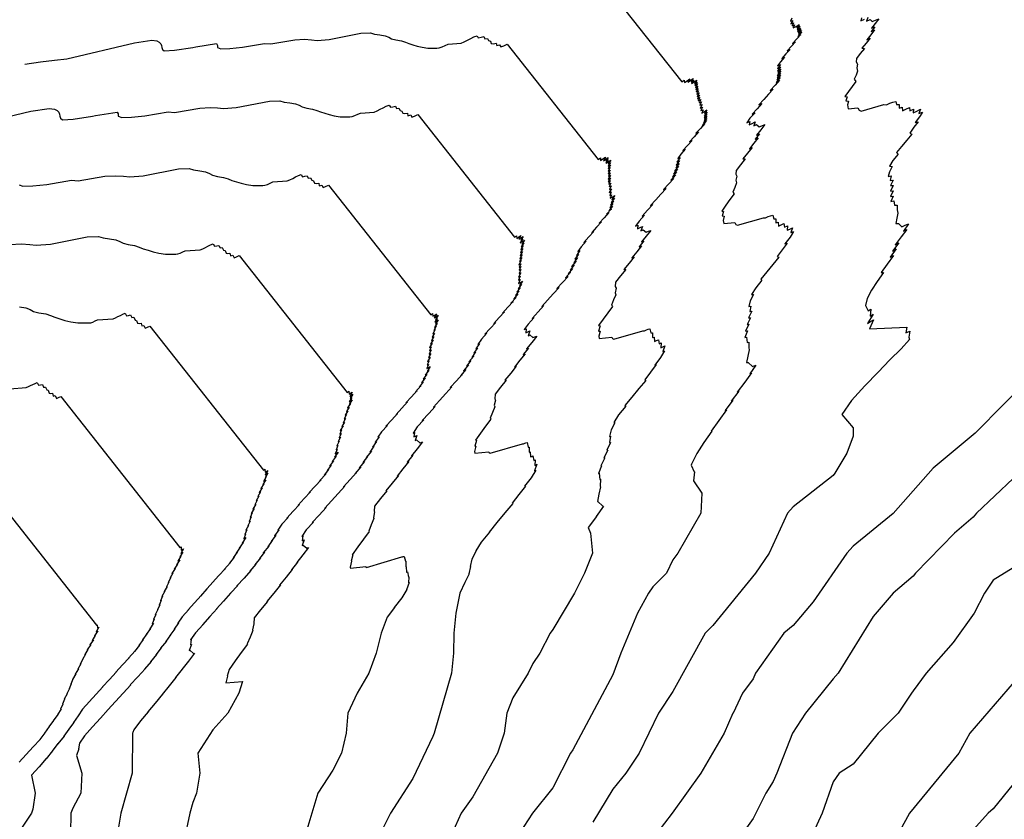
# Model space of a CAD drawing. Units: metres. Extents: x 374575 to 376497, y 8709876 to 8710499.
# Drawn here: x 374782 to 374807, y 8710378 to 8710398 of the extents above; entities that cross this region are included whole.
import ezdxf

# ---------------------------------------------------------------- set-up
doc = ezdxf.new("R2010")
doc.units = ezdxf.units.M
doc.layers.add('C-CURVAS MAYORES ACTUAL', color=250, linetype='Continuous')
doc.layers.add('C-CURVAS MENORES ACTUAL', color=252, linetype='Continuous')

msp = doc.modelspace()

# ---------------------------------------------------------------- linework, layer by layer
at = {"layer": 'C-CURVAS MAYORES ACTUAL', "flags": 128}
for points, elevation in [([(374801.782, 8710398.416), (374801.743, 8710398.337), (374801.803, 8710398.357), (374801.758, 8710398.275), (374801.821, 8710398.3), (374801.787, 8710398.222), (374801.848, 8710398.244), (374801.816, 8710398.167), (374801.885, 8710398.204), (374801.964, 8710398.256), (374801.905, 8710398.167), (374801.982, 8710398.217), (374801.913, 8710398.123), (374801.992, 8710398.175), (374801.924, 8710398.082), (374802.006, 8710398.138), (374801.939, 8710398.044), (374802.022, 8710398.102), (374801.945, 8710398.003), (374802.028, 8710398.062), (374801.926, 8710397.951), (374802.006, 8710398.004), (374801.903, 8710397.892), (374801.8, 8710397.779), (374801.875, 8710397.823), (374801.77, 8710397.709), (374801.665, 8710397.595), (374801.738, 8710397.633), (374801.632, 8710397.518), (374801.526, 8710397.401), (374801.599, 8710397.441), (374801.495, 8710397.325), (374801.425, 8710397.224), (374801.494, 8710397.254), (374801.421, 8710397.151), (374801.497, 8710397.194), (374801.42, 8710397.089), (374801.501, 8710397.142), (374801.426, 8710397.036), (374801.508, 8710397.091), (374801.412, 8710396.976), (374801.497, 8710397.035), (374801.413, 8710396.924), (374801.499, 8710396.984), (374801.405, 8710396.868), (374801.491, 8710396.928), (374801.389, 8710396.808), (374801.472, 8710396.861), (374801.359, 8710396.735), (374801.24, 8710396.606), (374801.313, 8710396.64), (374801.193, 8710396.51), (374801.077, 8710396.38), (374800.958, 8710396.249), (374801.03, 8710396.283), (374800.909, 8710396.15), (374800.785, 8710396.014), (374800.859, 8710396.05), (374800.732, 8710395.913), (374800.653, 8710395.796), (374800.726, 8710395.831), (374800.714, 8710395.743), (374800.79, 8710395.782), (374800.864, 8710395.819), (374800.828, 8710395.719), (374800.9, 8710395.751), (374800.963, 8710395.695), (374801.033, 8710395.723), (374801.103, 8710395.751), (374801.003, 8710395.622), (374800.896, 8710395.489), (374800.969, 8710395.521), (374800.862, 8710395.387), (374800.935, 8710395.42), (374800.829, 8710395.285), (374800.718, 8710395.148), (374800.789, 8710395.177), (374800.674, 8710395.037), (374800.556, 8710394.894), (374800.611, 8710394.893), (374800.493, 8710394.749), (374800.384, 8710394.609), (374800.376, 8710394.511), (374800.404, 8710394.464), (374800.382, 8710394.36), (374800.4, 8710394.293), (374800.354, 8710394.179), (374800.307, 8710394.063), (374800.337, 8710394.02), (374800.233, 8710393.878), (374800.131, 8710393.735), (374800.027, 8710393.591), (374800.075, 8710393.582), (374800.04, 8710393.468), (374800.091, 8710393.466), (374800.067, 8710393.355), (374800.077, 8710393.278), (374800.356, 8710393.303), (374800.383, 8710393.257), (374800.423, 8710393.235), (374801.07, 8710393.425), (374801.119, 8710393.424), (374801.185, 8710393.453), (374801.248, 8710393.475), (374801.306, 8710393.487), (374801.328, 8710393.399), (374801.379, 8710393.398), (374801.381, 8710393.3), (374801.439, 8710393.314), (374801.443, 8710393.215), (374801.51, 8710393.245), (374801.58, 8710393.278), (374801.599, 8710393.185), (374801.668, 8710393.218), (374801.661, 8710393.112), (374801.728, 8710393.141), (374801.799, 8710393.176), (374801.755, 8710393.052), (374801.823, 8710393.081), (374801.735, 8710392.937), (374801.606, 8710392.772), (374801.666, 8710392.789), (374801.54, 8710392.624), (374801.413, 8710392.456), (374801.454, 8710392.437), (374801.303, 8710392.258), (374801.151, 8710392.076), (374801.001, 8710391.892), (374801.033, 8710391.862), (374800.876, 8710391.674), (374800.775, 8710391.508), (374800.82, 8710391.504), (374800.738, 8710391.346), (374800.705, 8710391.206), (374800.756, 8710391.217), (374800.73, 8710391.079), (374800.779, 8710391.087), (374800.7, 8710390.923), (374800.744, 8710390.923), (374800.662, 8710390.756), (374800.708, 8710390.76), (374800.622, 8710390.589), (374800.668, 8710390.596), (374800.601, 8710390.431), (374800.647, 8710390.441), (374800.666, 8710390.31), (374800.708, 8710390.314), (374800.701, 8710390.17), (374800.713, 8710390.119), (374800.681, 8710389.964), (374800.65, 8710389.805), (374800.687, 8710389.807), (374800.794, 8710389.707), (374800.838, 8710389.725), (374800.882, 8710389.743), (374800.729, 8710389.523), (374800.774, 8710389.545), (374800.602, 8710389.313), (374800.414, 8710389.068), (374800.456, 8710389.091), (374800.263, 8710388.839), (374800.303, 8710388.861), (374800.111, 8710388.604), (374800.146, 8710388.62), (374799.955, 8710388.357), (374799.763, 8710388.087), (374799.783, 8710388.087), (374799.584, 8710387.809), (374799.403, 8710387.531), (374799.269, 8710387.266), (374799.262, 8710387.237), (374799.337, 8710387.07), (374799.344, 8710387.073), (374799.318, 8710386.852), (374799.53, 8710386.538), (374799.508, 8710386.038), (374798.928, 8710385.038), (374798.809, 8710384.875), (374798.643, 8710384.538), (374798.309, 8710384.196), (374798.198, 8710384.038), (374797.923, 8710383.538), (374797.502, 8710382.538), (374797.309, 8710382.002), (374796.309, 8710380.128), (374796.249, 8710380.038), (374795.809, 8710379.176), (374795.296, 8710378.538), (374794.65, 8710377.538)], 4595), ([(374782.241, 8710392.756), (374782.529, 8710392.769), (374782.733, 8710392.759), (374782.898, 8710392.739), (374783.25, 8710392.767), (374784.17, 8710392.946), (374784.451, 8710392.956), (374784.569, 8710392.921), (374784.73, 8710392.898), (374784.885, 8710392.872), (374784.983, 8710392.831), (374785.069, 8710392.787), (374785.195, 8710392.753), (374785.356, 8710392.727), (374785.473, 8710392.69), (374785.573, 8710392.647), (374785.692, 8710392.61), (374785.815, 8710392.573), (374785.957, 8710392.54), (374786.123, 8710392.514), (374786.385, 8710392.512), (374786.436, 8710392.518), (374786.494, 8710392.538), (374786.558, 8710392.568), (374786.62, 8710392.594), (374786.996, 8710392.623), (374787.058, 8710392.651), (374787.123, 8710392.682), (374787.188, 8710392.714), (374787.254, 8710392.746), (374787.316, 8710392.771), (374787.352, 8710392.71), (374787.407, 8710392.722), (374787.462, 8710392.734), (374787.491, 8710392.671), (374787.544, 8710392.678), (374787.573, 8710392.614), (374787.615, 8710392.602), (374787.639, 8710392.537), (374787.684, 8710392.531), (374787.737, 8710392.539), (374787.753, 8710392.471), (374787.811, 8710392.487), (374787.843, 8710392.424), (374787.903, 8710392.444), (374787.97, 8710392.478), (374790.668, 8710389.059), (374790.707, 8710389.086), (374790.713, 8710389.011), (374790.752, 8710389.037), (374790.791, 8710389.064), (374790.733, 8710388.96), (374790.772, 8710388.986), (374790.811, 8710389.013), (374790.743, 8710388.904), (374790.783, 8710388.931), (374790.713, 8710388.821), (374790.752, 8710388.847), (374790.79, 8710388.871), (374790.715, 8710388.758), (374790.753, 8710388.782), (374790.679, 8710388.669), (374790.717, 8710388.692), (374790.649, 8710388.581), (374790.683, 8710388.598), (374790.621, 8710388.489), (374790.654, 8710388.504), (374790.592, 8710388.394), (374790.625, 8710388.409), (374790.568, 8710388.301), (374790.602, 8710388.318), (374790.532, 8710388.203), (374790.566, 8710388.22), (374790.495, 8710388.105), (374790.528, 8710388.122), (374790.481, 8710388.016), (374790.515, 8710388.033), (374790.466, 8710387.926), (374790.497, 8710387.94), (374790.443, 8710387.829), (374790.471, 8710387.838), (374790.408, 8710387.723), (374790.437, 8710387.734), (374790.388, 8710387.625), (374790.417, 8710387.635), (374790.371, 8710387.526), (374790.403, 8710387.543), (374790.439, 8710387.567), (374790.354, 8710387.44), (374790.389, 8710387.462), (374790.291, 8710387.328), (374790.326, 8710387.351), (374790.229, 8710387.217), (374790.264, 8710387.242), (374790.169, 8710387.107), (374790.204, 8710387.132), (374790.094, 8710386.99), (374790.13, 8710387.015), (374789.982, 8710386.855), (374790.016, 8710386.877), (374789.867, 8710386.716), (374789.717, 8710386.553), (374789.747, 8710386.57), (374789.596, 8710386.405), (374789.443, 8710386.239), (374789.472, 8710386.254), (374789.318, 8710386.087), (374789.163, 8710385.917), (374789.19, 8710385.932), (374789.038, 8710385.763), (374788.936, 8710385.616), (374788.961, 8710385.626), (374788.854, 8710385.476), (374788.881, 8710385.491), (374788.768, 8710385.336), (374788.796, 8710385.354), (374788.684, 8710385.199), (374788.712, 8710385.217), (374788.57, 8710385.047), (374788.598, 8710385.066), (374788.473, 8710384.903), (374788.501, 8710384.921), (374788.361, 8710384.749), (374788.387, 8710384.768), (374788.234, 8710384.589), (374788.259, 8710384.604), (374788.09, 8710384.416), (374787.913, 8710384.224), (374787.933, 8710384.233), (374787.753, 8710384.038), (374787.579, 8710383.844), (374787.4, 8710383.646), (374787.418, 8710383.655), (374787.235, 8710383.454), (374787.048, 8710383.25), (374787.065, 8710383.258), (374786.873, 8710383.05), (374786.753, 8710382.873), (374786.768, 8710382.88), (374786.75, 8710382.747), (374786.764, 8710382.754), (374786.777, 8710382.761), (374786.722, 8710382.609), (374786.734, 8710382.614), (374786.83, 8710382.529), (374786.841, 8710382.533), (374786.852, 8710382.537), (374786.698, 8710382.339), (374786.532, 8710382.133), (374786.541, 8710382.137), (374786.376, 8710381.93), (374786.384, 8710381.934), (374786.218, 8710381.724), (374786.046, 8710381.51), (374786.051, 8710381.513), (374785.872, 8710381.294), (374785.688, 8710381.071), (374785.69, 8710381.071), (374785.504, 8710380.846), (374785.334, 8710380.625), (374785.309, 8710380.558), (374785.305, 8710380.538), (374785.294, 8710379.538), (374785.012, 8710378.538), (374784.846, 8710377.538)], 4590), ([(374807.809, 8710382.372), (374806.226, 8710380.538), (374805.95, 8710380.038), (374804.719, 8710378.538), (374803.082, 8710375.538)], 4600)]:
    msp.add_lwpolyline(points, dxfattribs=dict(at, elevation=elevation))
at = {"layer": 'C-CURVAS MENORES ACTUAL', "flags": 128}
for points, elevation in [([(374796.894, 8710399.523), (374799.027, 8710396.82), (374799.092, 8710396.864), (374799.096, 8710396.805), (374799.162, 8710396.85), (374799.228, 8710396.894), (374799.182, 8710396.812), (374799.248, 8710396.857), (374799.315, 8710396.903), (374799.262, 8710396.817), (374799.329, 8710396.863), (374799.274, 8710396.776), (374799.341, 8710396.82), (374799.407, 8710396.862), (374799.348, 8710396.773), (374799.414, 8710396.815), (374799.356, 8710396.727), (374799.422, 8710396.768), (374799.369, 8710396.681), (374799.429, 8710396.712), (374799.38, 8710396.627), (374799.438, 8710396.653), (374799.391, 8710396.568), (374799.449, 8710396.595), (374799.405, 8710396.511), (374799.466, 8710396.543), (374799.412, 8710396.454), (374799.472, 8710396.485), (374799.418, 8710396.395), (374799.479, 8710396.427), (374799.442, 8710396.345), (374799.504, 8710396.378), (374799.467, 8710396.295), (374799.525, 8710396.321), (374799.483, 8710396.235), (374799.537, 8710396.253), (374799.488, 8710396.164), (374799.544, 8710396.187), (374799.507, 8710396.103), (374799.562, 8710396.122), (374799.527, 8710396.039), (374799.589, 8710396.072), (374799.659, 8710396.118), (374799.594, 8710396.021), (374799.664, 8710396.066), (374799.589, 8710395.964), (374799.659, 8710396.011), (374799.585, 8710395.909), (374799.657, 8710395.959), (374799.585, 8710395.857), (374799.658, 8710395.908), (374799.575, 8710395.801), (374799.648, 8710395.852), (374799.537, 8710395.732), (374799.608, 8710395.778), (374799.496, 8710395.657), (374799.383, 8710395.534), (374799.449, 8710395.572), (374799.336, 8710395.448), (374799.221, 8710395.323), (374799.285, 8710395.357), (374799.169, 8710395.231), (374799.053, 8710395.104), (374799.117, 8710395.139), (374799.003, 8710395.012), (374798.927, 8710394.902), (374798.987, 8710394.928), (374798.907, 8710394.816), (374798.974, 8710394.853), (374798.889, 8710394.738), (374798.96, 8710394.784), (374798.877, 8710394.669), (374798.949, 8710394.716), (374798.844, 8710394.59), (374798.918, 8710394.641), (374798.825, 8710394.52), (374798.899, 8710394.571), (374798.796, 8710394.444), (374798.87, 8710394.496), (374798.758, 8710394.364), (374798.829, 8710394.409), (374798.705, 8710394.271), (374798.575, 8710394.13), (374798.637, 8710394.159), (374798.505, 8710394.016), (374798.377, 8710393.873), (374798.246, 8710393.728), (374798.308, 8710393.757), (374798.174, 8710393.61), (374798.038, 8710393.461), (374798.1, 8710393.492), (374797.96, 8710393.34), (374797.873, 8710393.211), (374797.934, 8710393.241), (374797.921, 8710393.144), (374797.985, 8710393.177), (374798.047, 8710393.207), (374798.007, 8710393.097), (374798.067, 8710393.123), (374798.136, 8710393.061), (374798.195, 8710393.085), (374798.253, 8710393.108), (374798.142, 8710392.966), (374798.024, 8710392.818), (374798.083, 8710392.844), (374797.965, 8710392.696), (374798.025, 8710392.723), (374797.907, 8710392.573), (374797.783, 8710392.42), (374797.841, 8710392.444), (374797.714, 8710392.288), (374797.583, 8710392.129), (374797.627, 8710392.128), (374797.495, 8710391.969), (374797.374, 8710391.812), (374797.365, 8710391.704), (374797.387, 8710391.666), (374797.362, 8710391.55), (374797.377, 8710391.497), (374797.326, 8710391.37), (374797.273, 8710391.24), (374797.297, 8710391.206), (374797.18, 8710391.048), (374797.066, 8710390.888), (374796.95, 8710390.727), (374796.986, 8710390.721), (374796.948, 8710390.593), (374796.987, 8710390.591), (374796.96, 8710390.467), (374796.967, 8710390.408), (374797.281, 8710390.436), (374797.301, 8710390.402), (374797.33, 8710390.386), (374798.059, 8710390.599), (374798.095, 8710390.598), (374798.144, 8710390.62), (374798.191, 8710390.636), (374798.234, 8710390.645), (374798.259, 8710390.545), (374798.297, 8710390.545), (374798.298, 8710390.433), (374798.341, 8710390.443), (374798.346, 8710390.331), (374798.394, 8710390.352), (374798.444, 8710390.376), (374798.466, 8710390.27), (374798.515, 8710390.294), (374798.507, 8710390.173), (374798.554, 8710390.194), (374798.605, 8710390.219), (374798.553, 8710390.077), (374798.601, 8710390.097), (374798.5, 8710389.931), (374798.352, 8710389.742), (374798.393, 8710389.754), (374798.247, 8710389.564), (374798.102, 8710389.371), (374798.129, 8710389.359), (374797.955, 8710389.152), (374797.78, 8710388.942), (374797.607, 8710388.73), (374797.627, 8710388.712), (374797.446, 8710388.495), (374797.33, 8710388.304), (374797.356, 8710388.302), (374797.261, 8710388.119), (374797.222, 8710387.957), (374797.25, 8710387.963), (374797.221, 8710387.803), (374797.246, 8710387.807), (374797.155, 8710387.616), (374797.177, 8710387.617), (374797.082, 8710387.422), (374797.103, 8710387.424), (374797.003, 8710387.224), (374797.024, 8710387.227), (374796.944, 8710387.033), (374796.964, 8710387.038), (374796.985, 8710386.885), (374797.001, 8710386.886), (374796.993, 8710386.717), (374796.997, 8710386.7), (374796.96, 8710386.518), (374796.923, 8710386.33), (374796.931, 8710386.33), (374797.058, 8710386.212), (374797.066, 8710386.215), (374797.073, 8710386.218), (374796.89, 8710385.957), (374796.894, 8710385.959), (374796.69, 8710385.682), (374796.749, 8710385.538), (374796.799, 8710385.038), (374796.599, 8710384.538), (374796.349, 8710384.038), (374795.809, 8710383.136), (374795.74, 8710383.038), (374795.478, 8710382.538), (374795.309, 8710382.282), (374795.191, 8710382.038), (374794.809, 8710381.421), (374794.657, 8710381.038), (374794.593, 8710380.538), (374794.423, 8710380.038), (374793.809, 8710378.948), (374793.515, 8710378.538), (374793.066, 8710377.538)], 4594), ([(374803.682, 8710398.43), (374803.649, 8710398.341), (374803.733, 8710398.378), (374803.789, 8710398.328), (374803.871, 8710398.362), (374803.953, 8710398.394), (374803.865, 8710398.279), (374803.769, 8710398.16), (374803.854, 8710398.198), (374803.759, 8710398.079), (374803.845, 8710398.117), (374803.751, 8710397.998), (374803.652, 8710397.875), (374803.736, 8710397.91), (374803.635, 8710397.785), (374803.53, 8710397.659), (374803.595, 8710397.657), (374803.49, 8710397.53), (374803.394, 8710397.405), (374803.387, 8710397.319), (374803.421, 8710397.262), (374803.401, 8710397.17), (374803.423, 8710397.089), (374803.383, 8710396.988), (374803.341, 8710396.885), (374803.378, 8710396.833), (374803.286, 8710396.708), (374803.195, 8710396.582), (374803.104, 8710396.455), (374803.163, 8710396.444), (374803.132, 8710396.344), (374803.195, 8710396.341), (374803.174, 8710396.244), (374803.187, 8710396.148), (374803.432, 8710396.169), (374803.465, 8710396.112), (374803.515, 8710396.085), (374804.081, 8710396.251), (374804.143, 8710396.25), (374804.225, 8710396.287), (374804.304, 8710396.314), (374804.378, 8710396.33), (374804.397, 8710396.253), (374804.462, 8710396.252), (374804.463, 8710396.167), (374804.538, 8710396.184), (374804.541, 8710396.099), (374804.627, 8710396.137), (374804.716, 8710396.179), (374804.732, 8710396.099), (374804.821, 8710396.142), (374804.815, 8710396.05), (374804.902, 8710396.088), (374804.994, 8710396.134), (374804.956, 8710396.028), (374805.044, 8710396.066), (374804.97, 8710395.943), (374804.86, 8710395.802), (374804.94, 8710395.824), (374804.832, 8710395.684), (374804.724, 8710395.541), (374804.778, 8710395.516), (374804.651, 8710395.363), (374804.522, 8710395.209), (374804.394, 8710395.053), (374804.439, 8710395.011), (374804.306, 8710394.852), (374804.221, 8710394.712), (374804.285, 8710394.707), (374804.216, 8710394.573), (374804.187, 8710394.455), (374804.261, 8710394.472), (374804.24, 8710394.355), (374804.311, 8710394.366), (374804.246, 8710394.229), (374804.312, 8710394.23), (374804.243, 8710394.09), (374804.312, 8710394.096), (374804.241, 8710393.954), (374804.313, 8710393.965), (374804.257, 8710393.828), (374804.331, 8710393.844), (374804.346, 8710393.736), (374804.415, 8710393.741), (374804.409, 8710393.623), (374804.428, 8710393.537), (374804.403, 8710393.41), (374804.377, 8710393.279), (374804.442, 8710393.283), (374804.53, 8710393.201), (374804.61, 8710393.235), (374804.692, 8710393.268), (374804.567, 8710393.09), (374804.654, 8710393.132), (374804.515, 8710392.944), (374804.363, 8710392.746), (374804.451, 8710392.795), (374804.296, 8710392.592), (374804.386, 8710392.643), (374804.233, 8710392.437), (374804.317, 8710392.477), (374804.165, 8710392.267), (374804.012, 8710392.052), (374804.072, 8710392.053), (374803.915, 8710391.833), (374803.772, 8710391.613), (374803.665, 8710391.403), (374803.624, 8710391.227), (374803.683, 8710391.095), (374803.755, 8710391.135), (374803.736, 8710390.962), (374803.812, 8710391.014), (374803.669, 8710390.778), (374803.743, 8710390.828), (374803.818, 8710390.874), (374803.717, 8710390.649), (374804.652, 8710390.691), (374804.63, 8710390.551), (374804.729, 8710390.592), (374804.705, 8710390.443), (374804.72, 8710390.385), (374804.512, 8710390.151), (374804.228, 8710389.869), (374803.937, 8710389.566), (374803.606, 8710389.225), (374803.274, 8710388.86), (374803.029, 8710388.504), (374803.309, 8710388.173), (374803.309, 8710387.964), (374803.15, 8710387.538), (374802.852, 8710387.038), (374802.809, 8710386.982), (374801.809, 8710386.201), (374801.674, 8710386.038), (374801.21, 8710385.038), (374800.869, 8710384.538), (374799.809, 8710383.231), (374799.613, 8710383.038), (374798.809, 8710381.583), (374798.449, 8710381.038), (374797.967, 8710380.038), (374797.629, 8710379.538), (374797.309, 8710379.138), (374796.809, 8710378.313)], 4596), ([(374803.517, 8710398.421), (374803.507, 8710398.342), (374803.595, 8710398.388)], 4596), ([(374782.612, 8710397.265), (374783.003, 8710397.32), (374783.349, 8710397.363), (374783.66, 8710397.397), (374785.351, 8710397.797), (374785.785, 8710397.863), (374785.91, 8710397.847), (374785.968, 8710397.812), (374786.009, 8710397.773), (374786.026, 8710397.727), (374786.038, 8710397.68), (374786.049, 8710397.632), (374786.097, 8710397.594), (374786.348, 8710397.609), (374786.81, 8710397.68), (374786.883, 8710397.693), (374787.398, 8710397.778), (374787.425, 8710397.733), (374787.426, 8710397.681), (374787.509, 8710397.65), (374787.737, 8710397.658), (374788.053, 8710397.688), (374788.604, 8710397.781), (374788.758, 8710397.768), (374789.355, 8710397.873), (374789.603, 8710397.884), (374789.777, 8710397.875), (374789.918, 8710397.858), (374790.219, 8710397.882), (374791.007, 8710398.035), (374791.249, 8710398.043), (374791.349, 8710398.014), (374791.487, 8710397.994), (374791.62, 8710397.972), (374791.704, 8710397.937), (374791.777, 8710397.899), (374791.886, 8710397.87), (374792.024, 8710397.848), (374792.124, 8710397.816), (374792.209, 8710397.779), (374792.311, 8710397.747), (374792.417, 8710397.715), (374792.538, 8710397.687), (374792.68, 8710397.665), (374792.905, 8710397.664), (374792.968, 8710397.671), (374793.039, 8710397.695), (374793.119, 8710397.733), (374793.195, 8710397.765), (374793.517, 8710397.79), (374793.594, 8710397.824), (374793.674, 8710397.862), (374793.755, 8710397.902), (374793.836, 8710397.943), (374793.913, 8710397.974), (374793.944, 8710397.921), (374794.012, 8710397.937), (374794.08, 8710397.951), (374794.105, 8710397.898), (374794.171, 8710397.907), (374794.196, 8710397.853), (374794.248, 8710397.838), (374794.268, 8710397.782), (374794.325, 8710397.775), (374794.391, 8710397.784), (374794.404, 8710397.727), (374794.476, 8710397.748), (374794.504, 8710397.694), (374794.579, 8710397.719), (374794.663, 8710397.762), (374796.937, 8710394.88), (374796.996, 8710394.92), (374797.001, 8710394.857), (374797.059, 8710394.897), (374797.119, 8710394.937), (374797.069, 8710394.849), (374797.129, 8710394.89), (374797.189, 8710394.93), (374797.132, 8710394.839), (374797.193, 8710394.88), (374797.134, 8710394.788), (374797.194, 8710394.827), (374797.252, 8710394.864), (374797.189, 8710394.769), (374797.248, 8710394.807), (374797.187, 8710394.712), (374797.246, 8710394.749), (374797.189, 8710394.656), (374797.242, 8710394.684), (374797.19, 8710394.592), (374797.242, 8710394.616), (374797.191, 8710394.525), (374797.243, 8710394.549), (374797.196, 8710394.459), (374797.25, 8710394.487), (374797.192, 8710394.391), (374797.246, 8710394.419), (374797.187, 8710394.323), (374797.241, 8710394.351), (374797.202, 8710394.263), (374797.257, 8710394.292), (374797.217, 8710394.203), (374797.268, 8710394.225), (374797.223, 8710394.134), (374797.27, 8710394.149), (374797.218, 8710394.054), (374797.268, 8710394.074), (374797.227, 8710393.983), (374797.275, 8710394), (374797.238, 8710393.911), (374797.292, 8710393.94), (374797.354, 8710393.98), (374797.284, 8710393.876), (374797.345, 8710393.915), (374797.264, 8710393.805), (374797.326, 8710393.846), (374797.246, 8710393.736), (374797.309, 8710393.779), (374797.231, 8710393.669), (374797.295, 8710393.714), (374797.205, 8710393.598), (374797.269, 8710393.643), (374797.149, 8710393.512), (374797.21, 8710393.553), (374797.089, 8710393.421), (374796.967, 8710393.289), (374797.024, 8710393.322), (374796.901, 8710393.188), (374796.777, 8710393.052), (374796.832, 8710393.081), (374796.706, 8710392.945), (374796.58, 8710392.808), (374796.636, 8710392.837), (374796.512, 8710392.7), (374796.43, 8710392.58), (374796.481, 8710392.603), (374796.394, 8710392.481), (374796.45, 8710392.513), (374796.359, 8710392.388), (374796.419, 8710392.427), (374796.329, 8710392.301), (374796.389, 8710392.341), (374796.276, 8710392.204), (374796.338, 8710392.247), (374796.237, 8710392.116), (374796.3, 8710392.159), (374796.187, 8710392.021), (374796.25, 8710392.064), (374796.127, 8710391.92), (374796.186, 8710391.958), (374796.051, 8710391.808), (374795.909, 8710391.653), (374795.961, 8710391.677), (374795.817, 8710391.521), (374795.677, 8710391.366), (374795.535, 8710391.208), (374795.585, 8710391.232), (374795.439, 8710391.071), (374795.29, 8710390.908), (374795.341, 8710390.933), (374795.188, 8710390.768), (374795.093, 8710390.627), (374795.143, 8710390.65), (374795.129, 8710390.544), (374795.179, 8710390.571), (374795.229, 8710390.595), (374795.186, 8710390.475), (374795.234, 8710390.496), (374795.31, 8710390.428), (374795.356, 8710390.447), (374795.403, 8710390.465), (374795.281, 8710390.309), (374795.151, 8710390.147), (374795.198, 8710390.167), (374795.068, 8710390.004), (374795.115, 8710390.025), (374794.985, 8710389.861), (374794.849, 8710389.693), (374794.894, 8710389.711), (374794.753, 8710389.54), (374794.609, 8710389.365), (374794.642, 8710389.364), (374794.497, 8710389.188), (374794.364, 8710389.015), (374794.354, 8710388.896), (374794.371, 8710388.868), (374794.343, 8710388.74), (374794.354, 8710388.701), (374794.297, 8710388.56), (374794.239, 8710388.417), (374794.256, 8710388.393), (374794.127, 8710388.218), (374794.001, 8710388.042), (374793.873, 8710387.863), (374793.898, 8710387.859), (374793.856, 8710387.717), (374793.883, 8710387.716), (374793.852, 8710387.578), (374793.858, 8710387.539), (374794.205, 8710387.569), (374794.218, 8710387.547), (374794.238, 8710387.536), (374795.047, 8710387.772), (374795.071, 8710387.772), (374795.103, 8710387.786), (374795.134, 8710387.797), (374795.163, 8710387.803), (374795.19, 8710387.691), (374795.214, 8710387.691), (374795.216, 8710387.566), (374795.243, 8710387.572), (374795.248, 8710387.447), (374795.278, 8710387.46), (374795.309, 8710387.475), (374795.332, 8710387.356), (374795.362, 8710387.37), (374795.353, 8710387.234), (374795.381, 8710387.246), (374795.41, 8710387.261), (374795.352, 8710387.101), (374795.379, 8710387.113), (374795.265, 8710386.926), (374795.098, 8710386.712), (374795.12, 8710386.718), (374794.955, 8710386.503), (374794.791, 8710386.286), (374794.804, 8710386.28), (374794.607, 8710386.046), (374794.41, 8710385.809), (374794.214, 8710385.569), (374794.221, 8710385.562), (374794.016, 8710385.316), (374793.884, 8710385.1), (374793.892, 8710385.1), (374793.784, 8710384.892), (374793.74, 8710384.708), (374793.745, 8710384.709), (374793.711, 8710384.527), (374793.713, 8710384.527), (374793.61, 8710384.31), (374793.479, 8710384.038), (374793.379, 8710383.538), (374793.335, 8710383.038), (374793.326, 8710382.538), (374793.277, 8710382.038), (374792.84, 8710380.538), (374792.809, 8710380.456), (374792.309, 8710379.409), (374791.747, 8710378.538), (374791.503, 8710378.038)], 4593), ([(374780.979, 8710395.667), (374782.765, 8710396.089), (374783.223, 8710396.158), (374783.354, 8710396.141), (374783.416, 8710396.105), (374783.459, 8710396.064), (374783.477, 8710396.015), (374783.489, 8710395.965), (374783.501, 8710395.915), (374783.552, 8710395.874), (374783.816, 8710395.89), (374784.304, 8710395.965), (374784.374, 8710395.978), (374784.917, 8710396.067), (374784.946, 8710396.02), (374784.947, 8710395.965), (374785.034, 8710395.932), (374785.275, 8710395.941), (374785.608, 8710395.973), (374786.191, 8710396.071), (374786.353, 8710396.057), (374786.984, 8710396.167), (374787.245, 8710396.179), (374787.429, 8710396.17), (374787.578, 8710396.151), (374787.896, 8710396.177), (374788.728, 8710396.339), (374788.983, 8710396.348), (374789.089, 8710396.316), (374789.235, 8710396.295), (374789.375, 8710396.272), (374789.464, 8710396.235), (374789.541, 8710396.195), (374789.655, 8710396.164), (374789.801, 8710396.141), (374789.907, 8710396.107), (374789.997, 8710396.069), (374790.105, 8710396.035), (374790.216, 8710396.001), (374790.344, 8710395.972), (374790.494, 8710395.948), (374790.732, 8710395.947), (374790.79, 8710395.954), (374790.857, 8710395.976), (374790.932, 8710396.011), (374791.003, 8710396.041), (374791.343, 8710396.067), (374791.415, 8710396.1), (374791.49, 8710396.135), (374791.566, 8710396.173), (374791.642, 8710396.211), (374791.714, 8710396.24), (374791.746, 8710396.184), (374791.81, 8710396.198), (374791.874, 8710396.212), (374791.901, 8710396.155), (374791.962, 8710396.164), (374791.988, 8710396.107), (374792.037, 8710396.092), (374792.058, 8710396.034), (374792.112, 8710396.027), (374792.173, 8710396.036), (374792.187, 8710395.975), (374792.254, 8710395.994), (374792.284, 8710395.937), (374792.353, 8710395.961), (374792.432, 8710396.001), (374794.847, 8710392.94), (374794.9, 8710392.975), (374794.905, 8710392.908), (374794.957, 8710392.943), (374795.01, 8710392.979), (374794.957, 8710392.886), (374795.01, 8710392.922), (374795.063, 8710392.958), (374795.003, 8710392.861), (374795.056, 8710392.897), (374794.994, 8710392.799), (374795.046, 8710392.833), (374795.098, 8710392.866), (374795.031, 8710392.765), (374795.083, 8710392.799), (374795.018, 8710392.698), (374795.069, 8710392.73), (374795.009, 8710392.631), (374795.056, 8710392.655), (374795.001, 8710392.558), (374795.046, 8710392.578), (374794.992, 8710392.481), (374795.037, 8710392.502), (374794.986, 8710392.406), (374795.034, 8710392.431), (374794.972, 8710392.329), (374795.019, 8710392.353), (374794.956, 8710392.25), (374795.003, 8710392.274), (374794.962, 8710392.18), (374795.009, 8710392.206), (374794.967, 8710392.111), (374795.011, 8710392.13), (374794.963, 8710392.032), (374795.004, 8710392.045), (374794.948, 8710391.943), (374794.991, 8710391.961), (374794.947, 8710391.864), (374794.989, 8710391.879), (374794.949, 8710391.783), (374794.996, 8710391.807), (374795.049, 8710391.842), (374794.974, 8710391.731), (374795.026, 8710391.764), (374794.94, 8710391.646), (374794.992, 8710391.681), (374794.907, 8710391.563), (374794.961, 8710391.6), (374794.877, 8710391.482), (374794.931, 8710391.52), (374794.835, 8710391.395), (374794.889, 8710391.433), (374794.76, 8710391.293), (374794.812, 8710391.328), (374794.682, 8710391.186), (374794.55, 8710391.043), (374794.598, 8710391.071), (374794.466, 8710390.927), (374794.332, 8710390.781), (374794.378, 8710390.806), (374794.244, 8710390.659), (374794.108, 8710390.511), (374794.154, 8710390.536), (374794.021, 8710390.388), (374793.932, 8710390.259), (374793.974, 8710390.277), (374793.881, 8710390.146), (374793.927, 8710390.172), (374793.829, 8710390.037), (374793.878, 8710390.069), (374793.781, 8710389.934), (374793.83, 8710389.967), (374793.707, 8710389.819), (374793.758, 8710389.854), (374793.649, 8710389.711), (374793.7, 8710389.746), (374793.578, 8710389.597), (374793.629, 8710389.632), (374793.496, 8710389.476), (374793.544, 8710389.507), (374793.397, 8710389.344), (374793.244, 8710389.177), (374793.285, 8710389.196), (374793.129, 8710389.027), (374792.978, 8710388.858), (374792.823, 8710388.687), (374792.863, 8710388.706), (374792.705, 8710388.532), (374792.543, 8710388.356), (374792.582, 8710388.375), (374792.417, 8710388.195), (374792.313, 8710388.042), (374792.351, 8710388.06), (374792.336, 8710387.945), (374792.374, 8710387.965), (374792.412, 8710387.984), (374792.365, 8710387.853), (374792.4, 8710387.869), (374792.483, 8710387.795), (374792.518, 8710387.809), (374792.552, 8710387.823), (374792.42, 8710387.652), (374792.278, 8710387.476), (374792.312, 8710387.491), (374792.17, 8710387.313), (374792.204, 8710387.328), (374792.062, 8710387.149), (374791.915, 8710386.965), (374791.946, 8710386.978), (374791.793, 8710386.791), (374791.635, 8710386.6), (374791.658, 8710386.6), (374791.5, 8710386.407), (374791.354, 8710386.219), (374791.343, 8710386.088), (374791.354, 8710386.07), (374791.324, 8710385.93), (374791.331, 8710385.905), (374791.269, 8710385.751), (374791.205, 8710385.594), (374791.216, 8710385.579), (374791.075, 8710385.388), (374790.936, 8710385.195), (374790.796, 8710384.999), (374790.81, 8710384.997), (374790.764, 8710384.841), (374790.778, 8710384.841), (374790.745, 8710384.69), (374790.748, 8710384.669), (374791.13, 8710384.703), (374791.136, 8710384.692), (374791.146, 8710384.686), (374792.036, 8710384.946), (374792.048, 8710384.946), (374792.063, 8710384.953), (374792.077, 8710384.958), (374792.091, 8710384.961), (374792.121, 8710384.837), (374792.132, 8710384.837), (374792.134, 8710384.699), (374792.145, 8710384.702), (374792.15, 8710384.563), (374792.161, 8710384.568), (374792.173, 8710384.574), (374792.199, 8710384.442), (374792.209, 8710384.447), (374792.199, 8710384.296), (374792.207, 8710384.299), (374792.215, 8710384.303), (374792.151, 8710384.126), (374792.157, 8710384.128), (374792.031, 8710383.92), (374791.845, 8710383.682), (374791.847, 8710383.683), (374791.663, 8710383.443), (374791.517, 8710383.038), (374791.394, 8710382.538), (374791.212, 8710382.038), (374790.915, 8710381.538), (374790.685, 8710381.038), (374790.646, 8710380.538), (374790.528, 8710380.038), (374790.309, 8710379.614), (374789.933, 8710379.038), (374789.636, 8710378.038)], 4592), ([(374782.468, 8710394.249), (374782.559, 8710394.215), (374782.813, 8710394.223), (374783.164, 8710394.257), (374783.777, 8710394.36), (374783.948, 8710394.346), (374784.612, 8710394.462), (374784.887, 8710394.474), (374785.081, 8710394.465), (374785.238, 8710394.445), (374785.573, 8710394.472), (374786.449, 8710394.643), (374786.717, 8710394.652), (374786.829, 8710394.619), (374786.983, 8710394.596), (374787.13, 8710394.572), (374787.224, 8710394.533), (374787.305, 8710394.491), (374787.425, 8710394.458), (374787.579, 8710394.434), (374787.69, 8710394.398), (374787.785, 8710394.358), (374787.899, 8710394.322), (374788.016, 8710394.287), (374788.15, 8710394.256), (374788.308, 8710394.231), (374788.559, 8710394.229), (374788.613, 8710394.236), (374788.675, 8710394.257), (374788.745, 8710394.29), (374788.812, 8710394.318), (374789.17, 8710394.345), (374789.237, 8710394.375), (374789.306, 8710394.408), (374789.377, 8710394.443), (374789.448, 8710394.478), (374789.515, 8710394.506), (374789.549, 8710394.447), (374789.608, 8710394.46), (374789.668, 8710394.473), (374789.696, 8710394.413), (374789.753, 8710394.421), (374789.781, 8710394.361), (374789.826, 8710394.347), (374789.848, 8710394.285), (374789.898, 8710394.279), (374789.955, 8710394.287), (374789.97, 8710394.223), (374790.032, 8710394.241), (374790.063, 8710394.181), (374790.128, 8710394.202), (374790.201, 8710394.239), (374792.758, 8710391), (374792.803, 8710391.03), (374792.809, 8710390.96), (374792.854, 8710390.99), (374792.901, 8710391.021), (374792.845, 8710390.923), (374792.891, 8710390.954), (374792.937, 8710390.986), (374792.873, 8710390.883), (374792.919, 8710390.914), (374792.854, 8710390.81), (374792.899, 8710390.84), (374792.944, 8710390.869), (374792.873, 8710390.761), (374792.918, 8710390.79), (374792.849, 8710390.683), (374792.893, 8710390.711), (374792.829, 8710390.606), (374792.869, 8710390.627), (374792.811, 8710390.523), (374792.85, 8710390.541), (374792.792, 8710390.437), (374792.831, 8710390.456), (374792.777, 8710390.353), (374792.818, 8710390.374), (374792.752, 8710390.266), (374792.792, 8710390.287), (374792.726, 8710390.177), (374792.766, 8710390.198), (374792.721, 8710390.098), (374792.762, 8710390.12), (374792.716, 8710390.018), (374792.754, 8710390.035), (374792.703, 8710389.931), (374792.738, 8710389.942), (374792.678, 8710389.833), (374792.714, 8710389.848), (374792.668, 8710389.744), (374792.703, 8710389.757), (374792.66, 8710389.654), (374792.699, 8710389.675), (374792.744, 8710389.704), (374792.664, 8710389.585), (374792.708, 8710389.613), (374792.615, 8710389.487), (374792.659, 8710389.516), (374792.568, 8710389.39), (374792.612, 8710389.421), (374792.523, 8710389.294), (374792.568, 8710389.326), (374792.465, 8710389.193), (374792.509, 8710389.224), (374792.371, 8710389.074), (374792.414, 8710389.102), (374792.274, 8710388.951), (374792.134, 8710388.798), (374792.173, 8710388.821), (374792.031, 8710388.666), (374791.888, 8710388.51), (374791.925, 8710388.53), (374791.781, 8710388.373), (374791.635, 8710388.214), (374791.672, 8710388.234), (374791.529, 8710388.075), (374791.434, 8710387.937), (374791.468, 8710387.952), (374791.367, 8710387.811), (374791.404, 8710387.831), (374791.298, 8710387.687), (374791.337, 8710387.712), (374791.232, 8710387.566), (374791.271, 8710387.592), (374791.139, 8710387.433), (374791.178, 8710387.46), (374791.061, 8710387.307), (374791.1, 8710387.334), (374790.97, 8710387.173), (374791.008, 8710387.2), (374790.865, 8710387.032), (374790.901, 8710387.056), (374790.743, 8710386.88), (374790.578, 8710386.7), (374790.609, 8710386.715), (374790.441, 8710386.532), (374790.278, 8710386.351), (374790.112, 8710386.167), (374790.14, 8710386.18), (374789.97, 8710385.993), (374789.796, 8710385.803), (374789.823, 8710385.816), (374789.645, 8710385.623), (374789.533, 8710385.458), (374789.559, 8710385.47), (374789.543, 8710385.346), (374789.569, 8710385.36), (374789.594, 8710385.372), (374789.543, 8710385.231), (374789.567, 8710385.242), (374789.657, 8710385.162), (374789.679, 8710385.171), (374789.702, 8710385.18), (374789.559, 8710384.995), (374789.405, 8710384.804), (374789.427, 8710384.814), (374789.273, 8710384.621), (374789.294, 8710384.631), (374789.14, 8710384.437), (374788.98, 8710384.238), (374788.999, 8710384.245), (374788.832, 8710384.042), (374788.661, 8710383.835), (374788.674, 8710383.835), (374788.502, 8710383.626), (374788.344, 8710383.422), (374788.332, 8710383.28), (374788.337, 8710383.272), (374788.304, 8710383.12), (374788.307, 8710383.109), (374788.241, 8710382.942), (374788.171, 8710382.772), (374788.175, 8710382.766), (374788.022, 8710382.558), (374787.872, 8710382.348), (374787.719, 8710382.135), (374787.722, 8710382.135), (374787.672, 8710381.966), (374787.674, 8710381.966), (374787.638, 8710381.802), (374787.638, 8710381.8), (374788.054, 8710381.836), (374787.956, 8710381.538), (374787.686, 8710381.038), (374787.309, 8710380.624), (374786.933, 8710380.038), (374786.987, 8710379.538), (374786.903, 8710379.038), (374786.809, 8710378.805), (374786.732, 8710378.538), (374786.312, 8710376.538)], 4591), ([(374782.478, 8710391.199), (374782.64, 8710391.172), (374782.743, 8710391.13), (374782.832, 8710391.083), (374782.965, 8710391.047), (374783.134, 8710391.021), (374783.256, 8710390.981), (374783.361, 8710390.937), (374783.486, 8710390.897), (374783.615, 8710390.858), (374783.763, 8710390.824), (374783.937, 8710390.796), (374784.212, 8710390.795), (374784.259, 8710390.801), (374784.312, 8710390.818), (374784.371, 8710390.846), (374784.428, 8710390.87), (374784.823, 8710390.901), (374784.88, 8710390.926), (374784.939, 8710390.955), (374784.999, 8710390.984), (374785.06, 8710391.014), (374785.117, 8710391.037), (374785.154, 8710390.973), (374785.205, 8710390.984), (374785.256, 8710390.995), (374785.287, 8710390.928), (374785.335, 8710390.935), (374785.366, 8710390.868), (374785.404, 8710390.857), (374785.429, 8710390.788), (374785.471, 8710390.783), (374785.519, 8710390.79), (374785.536, 8710390.719), (374785.589, 8710390.734), (374785.623, 8710390.667), (374785.678, 8710390.686), (374785.739, 8710390.717), (374788.578, 8710387.119), (374788.611, 8710387.141), (374788.617, 8710387.062), (374788.649, 8710387.084), (374788.682, 8710387.106), (374788.62, 8710386.997), (374788.653, 8710387.019), (374788.686, 8710387.041), (374788.614, 8710386.926), (374788.646, 8710386.948), (374788.573, 8710386.832), (374788.605, 8710386.853), (374788.636, 8710386.873), (374788.557, 8710386.754), (374788.588, 8710386.774), (374788.51, 8710386.654), (374788.541, 8710386.673), (374788.469, 8710386.555), (374788.497, 8710386.57), (374788.431, 8710386.454), (374788.457, 8710386.466), (374788.393, 8710386.35), (374788.419, 8710386.363), (374788.359, 8710386.248), (374788.386, 8710386.262), (374788.312, 8710386.141), (374788.339, 8710386.154), (374788.264, 8710386.032), (374788.291, 8710386.045), (374788.241, 8710385.933), (374788.267, 8710385.947), (374788.216, 8710385.834), (374788.24, 8710385.844), (374788.183, 8710385.727), (374788.205, 8710385.734), (374788.138, 8710385.612), (374788.16, 8710385.621), (374788.108, 8710385.505), (374788.13, 8710385.513), (374788.082, 8710385.398), (374788.106, 8710385.411), (374788.134, 8710385.429), (374788.044, 8710385.294), (374788.07, 8710385.311), (374787.966, 8710385.169), (374787.992, 8710385.187), (374787.889, 8710385.044), (374787.916, 8710385.062), (374787.814, 8710384.92), (374787.841, 8710384.938), (374787.724, 8710384.787), (374787.75, 8710384.805), (374787.594, 8710384.636), (374787.618, 8710384.652), (374787.46, 8710384.48), (374787.3, 8710384.307), (374787.322, 8710384.32), (374787.161, 8710384.145), (374786.999, 8710383.968), (374787.019, 8710383.979), (374786.855, 8710383.8), (374786.69, 8710383.621), (374786.708, 8710383.63), (374786.547, 8710383.451), (374786.439, 8710383.294), (374786.454, 8710383.301), (374786.341, 8710383.141), (374786.358, 8710383.15), (374786.237, 8710382.986), (374786.255, 8710382.997), (374786.136, 8710382.832), (374786.152, 8710382.842), (374786.002, 8710382.662), (374786.018, 8710382.673), (374785.886, 8710382.498), (374785.901, 8710382.509), (374785.752, 8710382.326), (374785.766, 8710382.336), (374785.603, 8710382.145), (374785.616, 8710382.153), (374785.436, 8710381.953), (374785.247, 8710381.747), (374785.257, 8710381.752), (374785.065, 8710381.543), (374784.879, 8710381.336), (374784.689, 8710381.126), (374784.695, 8710381.129), (374784.5, 8710380.915), (374784.301, 8710380.697), (374784.306, 8710380.699), (374784.101, 8710380.478), (374783.974, 8710380.289), (374783.976, 8710380.29), (374783.957, 8710380.148), (374783.958, 8710380.148), (374783.96, 8710380.149), (374783.901, 8710379.987), (374784.038, 8710379.538), (374784.012, 8710379.038), (374783.809, 8710378.663), (374783.763, 8710378.538), (374783.752, 8710378.038)], 4589), ([(374807.809, 8710389.508), (374806.357, 8710388.038), (374805.309, 8710387.162), (374804.309, 8710386.035), (374803.309, 8710385.213), (374803.155, 8710385.038), (374802.309, 8710383.824), (374801.809, 8710383.234), (374801.582, 8710383.038), (374800.873, 8710382.038), (374800.809, 8710381.899), (374800.545, 8710381.538), (374800.309, 8710381.042), (374800.308, 8710381.038), (374800.092, 8710380.538), (374799.505, 8710379.538), (374798.789, 8710378.538), (374798.405, 8710378.038)], 4597), ([(374782.236, 8710389.147), (374782.649, 8710389.178), (374782.702, 8710389.202), (374782.755, 8710389.228), (374782.81, 8710389.255), (374782.866, 8710389.282), (374782.918, 8710389.303), (374782.957, 8710389.236), (374783.003, 8710389.246), (374783.05, 8710389.256), (374783.082, 8710389.186), (374783.126, 8710389.192), (374783.158, 8710389.122), (374783.193, 8710389.112), (374783.219, 8710389.04), (374783.257, 8710389.035), (374783.301, 8710389.041), (374783.319, 8710388.967), (374783.367, 8710388.98), (374783.403, 8710388.91), (374783.452, 8710388.927), (374783.509, 8710388.955), (374786.489, 8710385.179), (374786.515, 8710385.196), (374786.521, 8710385.114), (374786.547, 8710385.131), (374786.573, 8710385.149), (374786.508, 8710385.034), (374786.534, 8710385.051), (374786.56, 8710385.069), (374786.484, 8710384.948), (374786.51, 8710384.965), (374786.433, 8710384.843), (374786.458, 8710384.86), (374786.482, 8710384.875), (374786.398, 8710384.75), (374786.423, 8710384.765), (374786.341, 8710384.639), (374786.365, 8710384.654), (374786.289, 8710384.53), (374786.31, 8710384.541), (374786.241, 8710384.42), (374786.261, 8710384.429), (374786.193, 8710384.307), (374786.213, 8710384.316), (374786.15, 8710384.195), (374786.17, 8710384.206), (374786.092, 8710384.078), (374786.112, 8710384.088), (374786.034, 8710383.959), (374786.053, 8710383.969), (374786, 8710383.851), (374786.02, 8710383.861), (374785.966, 8710383.741), (374785.983, 8710383.749), (374785.923, 8710383.626), (374785.938, 8710383.631), (374785.867, 8710383.502), (374785.884, 8710383.508), (374785.829, 8710383.386), (374785.844, 8710383.391), (374785.793, 8710383.27), (374785.81, 8710383.278), (374785.828, 8710383.291), (374785.734, 8710383.149), (374785.752, 8710383.16), (374785.641, 8710383.01), (374785.659, 8710383.022), (374785.55, 8710382.871), (374785.568, 8710382.883), (374785.46, 8710382.732), (374785.477, 8710382.744), (374785.354, 8710382.585), (374785.37, 8710382.596), (374785.205, 8710382.417), (374785.22, 8710382.426), (374785.052, 8710382.245), (374784.884, 8710382.062), (374784.897, 8710382.069), (374784.726, 8710381.884), (374784.555, 8710381.697), (374784.565, 8710381.703), (374784.392, 8710381.514), (374784.217, 8710381.324), (374784.227, 8710381.329), (374784.055, 8710381.138), (374783.941, 8710380.972), (374783.948, 8710380.976), (374783.828, 8710380.806), (374783.834, 8710380.81), (374783.707, 8710380.635), (374783.713, 8710380.639), (374783.588, 8710380.464), (374783.593, 8710380.468), (374783.434, 8710380.276), (374783.438, 8710380.279), (374783.298, 8710380.094), (374783.301, 8710380.097), (374783.143, 8710379.902), (374783.145, 8710379.904), (374782.972, 8710379.701), (374782.973, 8710379.702), (374782.782, 8710379.489), (374782.867, 8710379.038), (374782.809, 8710378.644), (374782.776, 8710378.538), (374782.447, 8710378.038)], 4588), ([(374781.278, 8710387.194), (374784.399, 8710383.238), (374784.419, 8710383.252), (374784.425, 8710383.165), (374784.444, 8710383.178), (374784.464, 8710383.191), (374784.396, 8710383.07), (374784.414, 8710383.083), (374784.434, 8710383.096), (374784.354, 8710382.97), (374784.373, 8710382.983), (374784.292, 8710382.855), (374784.31, 8710382.866), (374784.328, 8710382.878), (374784.24, 8710382.746), (374784.258, 8710382.757), (374784.172, 8710382.625), (374784.189, 8710382.635), (374784.109, 8710382.505), (374784.124, 8710382.513), (374784.051, 8710382.385), (374784.065, 8710382.391), (374783.994, 8710382.263), (374784.007, 8710382.27), (374783.94, 8710382.143), (374783.954, 8710382.15), (374783.873, 8710382.016), (374783.886, 8710382.022), (374783.803, 8710381.886), (374783.815, 8710381.893), (374783.76, 8710381.769), (374783.772, 8710381.775), (374783.716, 8710381.649), (374783.726, 8710381.654), (374783.663, 8710381.524), (374783.672, 8710381.527), (374783.597, 8710381.391), (374783.607, 8710381.395), (374783.549, 8710381.266), (374783.558, 8710381.269), (374783.504, 8710381.141), (374783.513, 8710381.146), (374783.523, 8710381.153), (374783.424, 8710381.003), (374783.433, 8710381.009), (374783.317, 8710380.851), (374783.326, 8710380.857), (374783.211, 8710380.698), (374783.219, 8710380.704), (374783.106, 8710380.545), (374783.114, 8710380.55), (374782.984, 8710380.382), (374782.991, 8710380.387), (374782.816, 8710380.197), (374782.822, 8710380.201), (374782.645, 8710380.01), (374782.467, 8710379.817)], 4587), ([(374807.309, 8710386.905), (374806.395, 8710386.038), (374806.309, 8710385.943), (374805.843, 8710385.538), (374804.873, 8710384.538), (374804.809, 8710384.462), (374804.309, 8710384.04), (374803.809, 8710383.46), (374802.94, 8710382.038), (374802.809, 8710381.902), (374802.118, 8710381.038), (374801.797, 8710380.538), (374801.408, 8710379.538), (374801.309, 8710379.335), (374801.13, 8710379.038), (374800.809, 8710378.405), (374799.84, 8710377.038)], 4598), ([(374807.309, 8710384.675), (374806.809, 8710384.368), (374806.59, 8710384.038), (374806.336, 8710383.538), (374805.809, 8710382.807), (374805.137, 8710382.038), (374804.809, 8710381.602), (374804.773, 8710381.538), (374804.436, 8710381.038), (374803.94, 8710380.538), (374803.309, 8710379.768), (374802.966, 8710379.538), (374802.809, 8710379.323), (374802.54, 8710378.538), (374802.309, 8710378.046)], 4599), ([(374807.309, 8710379.27), (374806.809, 8710378.651), (374806.684, 8710378.538), (374805.809, 8710377.57)], 4601)]:
    msp.add_lwpolyline(points, dxfattribs=dict(at, elevation=elevation))

doc.saveas('drawing.dxf')
